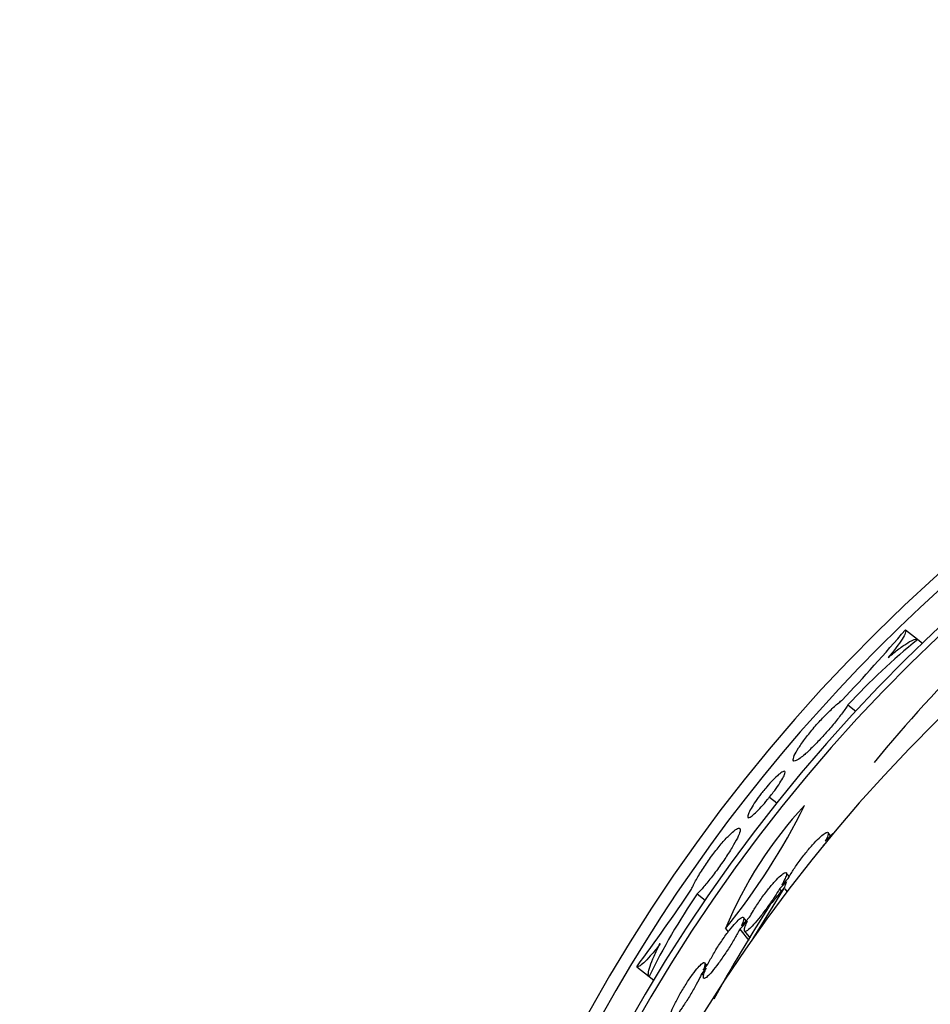
# Model space of a CAD drawing. Units: millimetres. Extents: x 0 to 835, y 0 to 1165.
# Drawn here: x 378 to 399, y 1033 to 1056 of the extents above; entities that cross this region are included whole.
import ezdxf
from ezdxf import colors
from ezdxf.entities.mleader import LeaderData, LeaderLine
from ezdxf.math import Vec2, Vec3

# ---------------------------------------------------------------- set-up
doc = ezdxf.new("R2010")
doc.units = ezdxf.units.MM
doc.layers.add('DV4_Défaut', color=7, linetype='Continuous')
doc.layers.add('Défaut', color=7, linetype='Continuous')

# ---------------------------------------------------------------- blocks, each defined once
blk = doc.blocks.new('_DOT')
at = {"color": 0}
blk.add_line((0, 0), (-1, 0), dxfattribs=at)
at = {"color": 0, "const_width": 0.333}
blk.add_lwpolyline([(-0.1665, 0, 1), (0.1665, 0, 1)], format="xyb", close=True, dxfattribs=at)
blk = doc.blocks.new('SE3')
at = {"layer": 'DV4_Défaut', "color": 7, "linetype": 'Continuous'}
for p, q in [((398.601, 1041.828), (398.879, 1041.607)), ((398.887, 1041.602), (398.995, 1041.516)), ((397.268, 1040.087), (397.45, 1039.941)), ((395.45, 1037.948), (395.62, 1037.813)), ((396.737, 1036.921), (396.919, 1037.102)), ((396.865, 1037.049), (396.808, 1037.121)), ((396.691, 1036.841), (396.701, 1036.828)), ((395.906, 1036.102), (395.837, 1036.189)), ((395.842, 1035.981), (395.679, 1035.816)), ((395.732, 1035.907), (395.88, 1036.057)), ((395.071, 1034.666), (395.795, 1035.845)), ((395.679, 1035.816), (395.72, 1035.765)), ((395.8, 1035.818), (395.854, 1035.751)), ((393.769, 1035.7), (393.951, 1035.555)), ((394.938, 1035.071), (394.756, 1034.881)), ((394.795, 1034.963), (394.983, 1035.158)), ((394.904, 1035.076), (394.844, 1035.151)), ((394.428, 1034.897), (394.489, 1034.82)), ((394.756, 1034.881), (394.964, 1034.62)), ((394.868, 1034.838), (394.997, 1034.675)), ((392.368, 1034.013), (392.652, 1033.787)), ((393.976, 1033.98), (393.875, 1033.853)), ((393.911, 1033.935), (394.018, 1034.069)), ((393.996, 1034.041), (393.947, 1034.103)), ((392.652, 1033.784), (392.76, 1033.698)), ((393.875, 1033.853), (393.918, 1033.799))]:
    blk.add_line(p, q, dxfattribs=at)
blk.add_circle((425.361, 1013.428), 32.5, dxfattribs=at)
for centre, radius, start, end in [((425.361, 1014.095), 38.965, 0, 264.1542), ((425.361, 1014.095), 38.041, 0, 264.0117), ((425.361, 1014.095), 37.896, 0, 263.9887), ((425.361, 1014.095), 38.676, 102.9838, 231.3025), ((425.361, 1013.428), 37, 276.1528, 263.8439), ((420.773, 1020.148), 29.5, 127.0924, 140.9205), ((364.142, 1071.285), 45.334, 316.6984, 319.4748), ((408.668, 1029.532), 15.536, 129.0185, 137.205), ((382.108, 1044.824), 15.822, 321.1373, 333.4502), ((403.081, 1031.357), 9.349, 136.8372, 157.7503), ((396.307, 1035.742), 0.523, 152.76, 167.2896), ((355.399, 1061.465), 46.047, 323.4039, 326.1372), ((423.711, 1012.617), 36.322, 140.2211, 141.0461), ((406.43, 1027.031), 15.344, 145.6009, 153.8898), ((426.912, 1015.165), 37.423, 147.1725, 151.0826)]:
    blk.add_arc(centre, radius, start, end, dxfattribs=at)
for points, knots in [([(398.601, 1041.828), (398.611, 1041.812), (398.609, 1041.786), (398.583, 1041.712), (398.559, 1041.665), (398.489, 1041.553), (398.443, 1041.488), (398.334, 1041.343), (398.271, 1041.265), (398.2, 1041.18)], [0, 0, 0, 0, 0.25, 0.25, 0.5, 0.5, 0.75, 0.75, 1, 1, 1, 1]), ([(398.2, 1041.18), (398.288, 1041.257), (398.371, 1041.324), (398.524, 1041.44), (398.595, 1041.488), (398.715, 1041.562), (398.766, 1041.587), (398.844, 1041.613), (398.872, 1041.614), (398.887, 1041.602)], [0, 0, 0, 0, 0.25, 0.25, 0.5, 0.5, 0.75, 0.75, 1, 1, 1, 1]), ([(397.268, 1040.087), (397.261, 1040.075), (397.254, 1040.064), (397.246, 1040.052), (397.207, 1039.991), (397.155, 1039.92), (397.097, 1039.843), (397.039, 1039.767), (396.972, 1039.684), (396.901, 1039.601), (396.831, 1039.518), (396.756, 1039.432), (396.682, 1039.351), (396.607, 1039.27), (396.532, 1039.191), (396.461, 1039.121), (396.39, 1039.05), (396.323, 1038.986), (396.263, 1038.935), (396.226, 1038.903), (396.192, 1038.875), (396.162, 1038.852), (396.112, 1038.815), (396.072, 1038.791), (396.044, 1038.783), (396.016, 1038.774), (395.999, 1038.781), (395.996, 1038.802), (395.992, 1038.823), (396.002, 1038.859), (396.023, 1038.907), (396.044, 1038.955), (396.079, 1039.016), (396.123, 1039.085), (396.167, 1039.154), (396.222, 1039.232), (396.284, 1039.314), (396.345, 1039.394), (396.414, 1039.48), (396.486, 1039.564), (396.558, 1039.647), (396.634, 1039.73), (396.708, 1039.808), (396.783, 1039.885), (396.858, 1039.958), (396.927, 1040.021), (396.997, 1040.085), (397.063, 1040.141), (397.119, 1040.183), (397.124, 1040.187), (397.129, 1040.19), (397.134, 1040.194)], [0, 0, 0, 0, 0.013079, 0.013079, 0.013079, 0.08002, 0.08002, 0.08002, 0.146466, 0.146466, 0.146466, 0.212833, 0.212833, 0.212833, 0.279463, 0.279463, 0.279463, 0.34656, 0.34656, 0.34656, 0.38815, 0.38815, 0.38815, 0.456518, 0.456518, 0.456518, 0.524882, 0.524882, 0.524882, 0.593268, 0.593268, 0.593268, 0.661238, 0.661238, 0.661238, 0.728408, 0.728408, 0.728408, 0.794751, 0.794751, 0.794751, 0.86072, 0.86072, 0.86072, 0.927035, 0.927035, 0.927035, 0.994272, 0.994272, 0.994272, 1, 1, 1, 1]), ([(395.45, 1037.948), (395.479, 1037.984), (395.508, 1038.021), (395.535, 1038.057), (395.581, 1038.118), (395.624, 1038.178), (395.661, 1038.233), (395.698, 1038.288), (395.73, 1038.339), (395.754, 1038.383), (395.779, 1038.426), (395.796, 1038.463), (395.805, 1038.49), (395.813, 1038.518), (395.813, 1038.536), (395.805, 1038.543), (395.797, 1038.551), (395.779, 1038.548), (395.755, 1038.535), (395.73, 1038.522), (395.697, 1038.499), (395.659, 1038.466), (395.621, 1038.434), (395.576, 1038.392), (395.529, 1038.343), (395.482, 1038.295), (395.432, 1038.24), (395.382, 1038.182), (395.352, 1038.147), (395.322, 1038.111), (395.292, 1038.074)], [0, 0, 0, 0, 0.064006, 0.064006, 0.064006, 0.171248, 0.171248, 0.171248, 0.278786, 0.278786, 0.278786, 0.387041, 0.387041, 0.387041, 0.496247, 0.496247, 0.496247, 0.606301, 0.606301, 0.606301, 0.716678, 0.716678, 0.716678, 0.826565, 0.826565, 0.826565, 0.935262, 0.935262, 0.935262, 1, 1, 1, 1]), ([(395.292, 1038.074), (395.28, 1038.058), (395.267, 1038.042), (395.255, 1038.026), (395.208, 1037.965), (395.163, 1037.903), (395.123, 1037.845), (395.084, 1037.787), (395.049, 1037.731), (395.021, 1037.683), (394.993, 1037.634), (394.971, 1037.591), (394.958, 1037.557), (394.944, 1037.523), (394.938, 1037.497), (394.941, 1037.482), (394.944, 1037.467), (394.955, 1037.463), (394.974, 1037.469), (394.986, 1037.473), (395.002, 1037.482), (395.02, 1037.494), (395.048, 1037.514), (395.083, 1037.544), (395.123, 1037.582), (395.163, 1037.62), (395.208, 1037.667), (395.256, 1037.719), (395.303, 1037.771), (395.353, 1037.829), (395.403, 1037.889), (395.419, 1037.909), (395.435, 1037.928), (395.45, 1037.948)], [0, 0, 0, 0, 0.027791, 0.027791, 0.027791, 0.134591, 0.134591, 0.134591, 0.241656, 0.241656, 0.241656, 0.349803, 0.349803, 0.349803, 0.459257, 0.459257, 0.459257, 0.569575, 0.569575, 0.569575, 0.639617, 0.639617, 0.639617, 0.748443, 0.748443, 0.748443, 0.857318, 0.857318, 0.857318, 0.965512, 0.965512, 0.965512, 1, 1, 1, 1]), ([(393.635, 1035.807), (393.639, 1035.816), (393.643, 1035.825), (393.647, 1035.834), (393.678, 1035.901), (393.719, 1035.98), (393.768, 1036.066), (393.816, 1036.15), (393.874, 1036.243), (393.936, 1036.336), (393.996, 1036.428), (394.063, 1036.522), (394.13, 1036.611), (394.196, 1036.699), (394.264, 1036.784), (394.328, 1036.86), (394.392, 1036.935), (394.454, 1037.002), (394.509, 1037.056), (394.564, 1037.111), (394.613, 1037.155), (394.652, 1037.183), (394.692, 1037.212), (394.723, 1037.227), (394.743, 1037.226), (394.763, 1037.225), (394.771, 1037.209), (394.768, 1037.178), (394.764, 1037.147), (394.749, 1037.101), (394.723, 1037.043), (394.696, 1036.985), (394.659, 1036.914), (394.613, 1036.836), (394.568, 1036.757), (394.513, 1036.67), (394.453, 1036.579), (394.394, 1036.49), (394.329, 1036.395), (394.263, 1036.304), (394.198, 1036.213), (394.13, 1036.123), (394.066, 1036.041), (394.001, 1035.959), (393.938, 1035.883), (393.882, 1035.819), (393.847, 1035.78), (393.815, 1035.745), (393.785, 1035.715), (393.78, 1035.71), (393.774, 1035.705), (393.769, 1035.7)], [0, 0, 0, 0, 0.009241, 0.009241, 0.009241, 0.077985, 0.077985, 0.077985, 0.14624, 0.14624, 0.14624, 0.213476, 0.213476, 0.213476, 0.279773, 0.279773, 0.279773, 0.345739, 0.345739, 0.345739, 0.412093, 0.412093, 0.412093, 0.479257, 0.479257, 0.479257, 0.547206, 0.547206, 0.547206, 0.615578, 0.615578, 0.615578, 0.683921, 0.683921, 0.683921, 0.751894, 0.751894, 0.751894, 0.819334, 0.819334, 0.819334, 0.886235, 0.886235, 0.886235, 0.952727, 0.952727, 0.952727, 0.993057, 0.993057, 0.993057, 1, 1, 1, 1]), ([(395.88, 1036.057), (395.9, 1036.092), (395.922, 1036.131), (395.947, 1036.172), (395.988, 1036.24), (396.038, 1036.316), (396.092, 1036.393), (396.146, 1036.469), (396.206, 1036.549), (396.266, 1036.625), (396.324, 1036.699), (396.385, 1036.771), (396.443, 1036.835), (396.498, 1036.897), (396.552, 1036.952), (396.599, 1036.997), (396.645, 1037.04), (396.686, 1037.074), (396.718, 1037.097), (396.75, 1037.119), (396.775, 1037.13), (396.791, 1037.13), (396.806, 1037.13), (396.813, 1037.118), (396.811, 1037.096), (396.809, 1037.073), (396.797, 1037.039), (396.776, 1036.996), (396.766, 1036.973), (396.753, 1036.948), (396.737, 1036.921)], [0, 0, 0, 0, 0.068517, 0.068517, 0.068517, 0.184587, 0.184587, 0.184587, 0.301237, 0.301237, 0.301237, 0.414905, 0.414905, 0.414905, 0.523842, 0.523842, 0.523842, 0.628867, 0.628867, 0.628867, 0.732334, 0.732334, 0.732334, 0.836744, 0.836744, 0.836744, 0.943926, 0.943926, 0.943926, 1, 1, 1, 1]), ([(394.983, 1035.158), (395.009, 1035.207), (395.04, 1035.26), (395.073, 1035.314), (395.12, 1035.392), (395.174, 1035.474), (395.23, 1035.555), (395.286, 1035.636), (395.346, 1035.717), (395.405, 1035.792), (395.461, 1035.863), (395.518, 1035.931), (395.569, 1035.988), (395.619, 1036.042), (395.665, 1036.088), (395.703, 1036.123), (395.74, 1036.156), (395.772, 1036.178), (395.795, 1036.189), (395.817, 1036.2), (395.832, 1036.199), (395.838, 1036.186), (395.845, 1036.174), (395.842, 1036.15), (395.831, 1036.116), (395.82, 1036.081), (395.799, 1036.034), (395.772, 1035.98), (395.76, 1035.957), (395.746, 1035.933), (395.732, 1035.907)], [0, 0, 0, 0, 0.083079, 0.083079, 0.083079, 0.201275, 0.201275, 0.201275, 0.318529, 0.318529, 0.318529, 0.430995, 0.430995, 0.430995, 0.537694, 0.537694, 0.537694, 0.64051, 0.64051, 0.64051, 0.74251, 0.74251, 0.74251, 0.84651, 0.84651, 0.84651, 0.954387, 0.954387, 0.954387, 1, 1, 1, 1]), ([(395.679, 1035.816), (395.646, 1035.761), (395.609, 1035.702), (395.569, 1035.641), (395.517, 1035.563), (395.461, 1035.48), (395.403, 1035.401), (395.346, 1035.322), (395.288, 1035.243), (395.232, 1035.172), (395.178, 1035.104), (395.125, 1035.041), (395.078, 1034.99), (395.034, 1034.941), (394.994, 1034.9), (394.961, 1034.873), (394.93, 1034.847), (394.906, 1034.832), (394.889, 1034.83), (394.873, 1034.827), (394.864, 1034.836), (394.864, 1034.857), (394.863, 1034.877), (394.871, 1034.91), (394.886, 1034.952), (394.898, 1034.986), (394.916, 1035.026), (394.938, 1035.071)], [0, 0, 0, 0, 0.096882, 0.096882, 0.096882, 0.222281, 0.222281, 0.222281, 0.34661, 0.34661, 0.34661, 0.466473, 0.466473, 0.466473, 0.580346, 0.580346, 0.580346, 0.689672, 0.689672, 0.689672, 0.798042, 0.798042, 0.798042, 0.909394, 0.909394, 0.909394, 1, 1, 1, 1]), ([(394.018, 1034.069), (394.028, 1034.09), (394.039, 1034.112), (394.051, 1034.134), (394.09, 1034.209), (394.136, 1034.292), (394.186, 1034.375), (394.237, 1034.46), (394.294, 1034.548), (394.351, 1034.631), (394.406, 1034.712), (394.464, 1034.791), (394.518, 1034.861), (394.57, 1034.926), (394.62, 1034.985), (394.663, 1035.032), (394.704, 1035.076), (394.741, 1035.11), (394.77, 1035.131), (394.798, 1035.152), (394.819, 1035.162), (394.832, 1035.159), (394.845, 1035.157), (394.85, 1035.142), (394.848, 1035.118), (394.845, 1035.092), (394.833, 1035.054), (394.814, 1035.008), (394.809, 1034.994), (394.802, 1034.979), (394.795, 1034.963)], [0, 0, 0, 0, 0.03689, 0.03689, 0.03689, 0.162428, 0.162428, 0.162428, 0.290295, 0.290295, 0.290295, 0.414594, 0.414594, 0.414594, 0.531561, 0.531561, 0.531561, 0.641661, 0.641661, 0.641661, 0.748282, 0.748282, 0.748282, 0.855399, 0.855399, 0.855399, 0.96623, 0.96623, 0.96623, 1, 1, 1, 1]), ([(394.756, 1034.881), (394.745, 1034.859), (394.733, 1034.837), (394.72, 1034.813), (394.683, 1034.743), (394.638, 1034.665), (394.59, 1034.585), (394.54, 1034.503), (394.486, 1034.416), (394.43, 1034.333), (394.375, 1034.25), (394.318, 1034.167), (394.263, 1034.093), (394.211, 1034.021), (394.16, 1033.955), (394.115, 1033.902), (394.073, 1033.851), (394.034, 1033.81), (394.004, 1033.783), (393.974, 1033.757), (393.951, 1033.742), (393.936, 1033.74), (393.92, 1033.738), (393.912, 1033.748), (393.912, 1033.77), (393.911, 1033.791), (393.918, 1033.825), (393.932, 1033.868), (393.943, 1033.9), (393.958, 1033.938), (393.976, 1033.98)], [0, 0, 0, 0, 0.038975, 0.038975, 0.038975, 0.155747, 0.155747, 0.155747, 0.275778, 0.275778, 0.275778, 0.395138, 0.395138, 0.395138, 0.509518, 0.509518, 0.509518, 0.616749, 0.616749, 0.616749, 0.718351, 0.718351, 0.718351, 0.818462, 0.818462, 0.818462, 0.92161, 0.92161, 0.92161, 1, 1, 1, 1]), ([(392.911, 1034.548), (392.844, 1034.46), (392.782, 1034.381), (392.665, 1034.242), (392.612, 1034.183), (392.518, 1034.09), (392.477, 1034.056), (392.411, 1034.014), (392.386, 1034.007), (392.368, 1034.013)], [0, 0, 0, 0, 0.25, 0.25, 0.5, 0.5, 0.75, 0.75, 1, 1, 1, 1]), ([(392.652, 1033.784), (392.637, 1033.796), (392.632, 1033.823), (392.64, 1033.905), (392.653, 1033.96), (392.698, 1034.094), (392.73, 1034.173), (392.808, 1034.348), (392.856, 1034.445), (392.911, 1034.548)], [0, 0, 0, 0, 0.25, 0.25, 0.5, 0.5, 0.75, 0.75, 1, 1, 1, 1]), ([(393.137, 1032.882), (393.142, 1032.899), (393.148, 1032.917), (393.156, 1032.936), (393.177, 1032.991), (393.205, 1033.055), (393.238, 1033.124), (393.273, 1033.197), (393.315, 1033.278), (393.36, 1033.359), (393.406, 1033.442), (393.458, 1033.528), (393.51, 1033.609), (393.56, 1033.688), (393.612, 1033.765), (393.662, 1033.833), (393.708, 1033.895), (393.753, 1033.952), (393.792, 1033.996), (393.828, 1034.037), (393.86, 1034.068), (393.885, 1034.087), (393.909, 1034.106), (393.928, 1034.113), (393.938, 1034.109), (393.949, 1034.105), (393.953, 1034.09), (393.95, 1034.065), (393.947, 1034.039), (393.936, 1034.003), (393.92, 1033.958), (393.917, 1033.95), (393.914, 1033.943), (393.911, 1033.935)], [0, 0, 0, 0, 0.036893, 0.036893, 0.036893, 0.14427, 0.14427, 0.14427, 0.258869, 0.258869, 0.258869, 0.376399, 0.376399, 0.376399, 0.490504, 0.490504, 0.490504, 0.596789, 0.596789, 0.596789, 0.695476, 0.695476, 0.695476, 0.790144, 0.790144, 0.790144, 0.885083, 0.885083, 0.885083, 0.983822, 0.983822, 0.983822, 1, 1, 1, 1]), ([(393.875, 1033.853), (393.862, 1033.824), (393.848, 1033.794), (393.832, 1033.763), (393.798, 1033.694), (393.757, 1033.617), (393.714, 1033.539), (393.668, 1033.458), (393.619, 1033.373), (393.568, 1033.292), (393.518, 1033.211), (393.466, 1033.13), (393.417, 1033.059), (393.37, 1032.99), (393.325, 1032.928), (393.284, 1032.877), (393.247, 1032.831), (393.214, 1032.794), (393.187, 1032.77), (393.162, 1032.747), (393.143, 1032.736), (393.13, 1032.736), (393.118, 1032.737), (393.111, 1032.749), (393.112, 1032.771), (393.112, 1032.783), (393.114, 1032.8), (393.119, 1032.819)], [0, 0, 0, 0, 0.06001, 0.06001, 0.06001, 0.192249, 0.192249, 0.192249, 0.329167, 0.329167, 0.329167, 0.465298, 0.465298, 0.465298, 0.594533, 0.594533, 0.594533, 0.713937, 0.713937, 0.713937, 0.825849, 0.825849, 0.825849, 0.935937, 0.935937, 0.935937, 1, 1, 1, 1])]:
    blk.add_open_spline(points, degree=3, knots=knots, dxfattribs=at)

msp = doc.modelspace()

# ---------------------------------------------------------------- block references
at = {"layer": 'Défaut'}
msp.add_blockref('SE3', (0, 0), dxfattribs=at)

# ---------------------------------------------------------------- leaders
at = {"layer": 'Défaut', "color": 7, "linetype": 'Continuous'}
ml = msp.add_multileader_mtext('Standard', dxfattribs=at)
ml.set_content('{\\pxsm0.9;\\fSolid Edge ISO|b1||i0||c0|p34;\\W1.;07/02/2018\\P}', color=256)
ml.set_leader_properties()
ml.set_arrow_properties(name='DOT')
ml.build(insert=Vec2(0, 0))
ml.multileader.update_dxf_attribs({"leader_type": 0, "dogleg_length": 0, "arrow_head_size": 12})
ctx = ml.context
ctx.base_point, ctx.char_height, ctx.arrow_head_size, ctx.landing_gap_size = Vec3(747.016, 1157.46), 12, 12, 4.2
notes = []
notes.append((ctx, [(0, (0, 0, 0), (0, 0), (1, 0), 1, [])]))
ctx.mtext.insert = Vec3(749.016, 1163.58)
for ctx, leaders in notes:
    for number, flags, end, landing, length, lines in leaders:
        leader = LeaderData()
        leader.index, (leader.has_last_leader_line, leader.has_dogleg_vector, leader.attachment_direction) = number, flags
        leader.last_leader_point, leader.dogleg_vector, leader.dogleg_length = Vec3(end), Vec3(landing), length
        for number, points, colour, breaks in lines:
            line = LeaderLine()
            line.index, line.vertices, line.color, line.breaks = number, Vec3.list(points), colors.encode_raw_color(colour), breaks
            leader.lines.append(line)
        ctx.leaders.append(leader)

doc.saveas('drawing.dxf')
